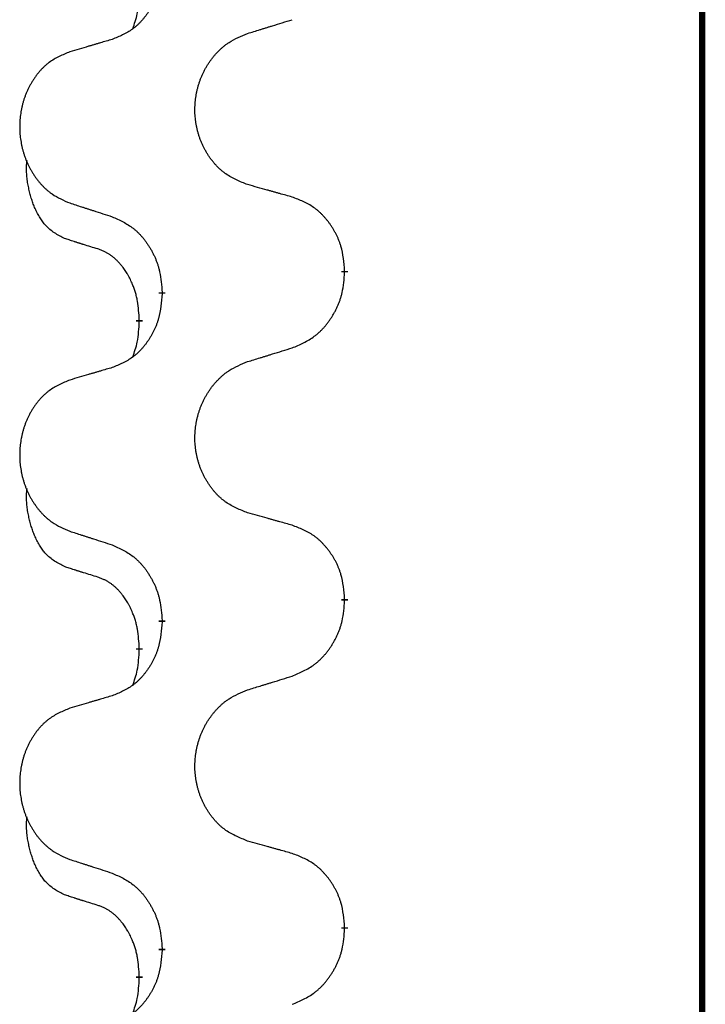
# Model space of a CAD drawing. Units: millimetres. Extents: x -347 to 578, y -788 to -184.
# Drawn here: x 143 to 150, y -359 to -350 of the extents above; entities that cross this region are included whole.
import ezdxf

# ---------------------------------------------------------------- set-up
doc = ezdxf.new("R2010")
doc.units = ezdxf.units.MM
doc.linetypes.add('SLD_Durchgehend', pattern=[0, 0, 0])

# ---------------------------------------------------------------- blocks, each defined once
blk = doc.blocks.new('HL50W-Füsse', base_point=(131.68, -554.9744))
at = {"color": 7, "linetype": 'SLD_Durchgehend', "const_width": 0.0625}
for points in [[(149.8609, -329.6882), (149.8609, -493.5882)], [(146.4018, -352.3773), (146.4018, -352.3923)], [(144.6349, -352.5992), (144.6349, -352.5842)], [(144.4148, -352.8532), (144.4148, -352.8682)], [(146.4018, -355.5523), (146.4018, -355.5673)], [(144.6349, -355.7742), (144.6349, -355.7592)], [(144.4148, -356.0282), (144.4148, -356.0432)], [(146.4018, -358.7273), (146.4018, -358.7423)], [(144.6349, -358.9492), (144.6349, -358.9342)], [(144.4148, -359.2032), (144.4148, -359.2182)]]:
    blk.add_lwpolyline(points, dxfattribs=at)
at = {"color": 7, "linetype": 'SLD_Durchgehend'}
for points, knots in [([(144.6349, -349.4242), (144.6316, -349.4643), (144.625, -349.5446), (144.6095, -349.634), (144.5923, -349.6914), (144.5826, -349.7193), (144.5716, -349.7468), (144.5596, -349.7737), (144.5465, -349.7999), (144.5325, -349.8255), (144.5175, -349.8506), (144.5018, -349.875), (144.4853, -349.8986), (144.468, -349.9215), (144.4499, -349.9437), (144.4311, -349.9649), (144.4117, -349.985), (144.3916, -350.0039), (144.3706, -350.0218), (144.3269, -350.0553), (144.2545, -350.096), (144.1866, -350.124), (144.1527, -350.138)], [0, 0, 0, 0, 0.1207923, 0.2415845, 0.2711145, 0.3006544, 0.3302167, 0.3597763, 0.388964, 0.418152, 0.4473341, 0.4765167, 0.5051788, 0.5338402, 0.5625129, 0.591185, 0.618755, 0.6463281, 0.6738633, 0.7013854, 0.8115011, 0.9216168, 0.9216168, 0.9216168, 0.9216168]), ([(144.3512, -350.0357), (144.3597, -350.0119), (144.3768, -349.9645), (144.3989, -349.8837), (144.4096, -349.7925), (144.4131, -349.7263), (144.4148, -349.6932)], [0, 0, 0, 0, 0.0756193, 0.1512387, 0.250723, 0.3502073, 0.3502073, 0.3502073, 0.3502073]), ([(145.4633, -350.0806), (145.4833, -350.0744), (145.5233, -350.0621), (145.5683, -350.0483), (145.5982, -350.039), (145.6132, -350.0344), (145.6282, -350.0298), (145.6432, -350.0252), (145.6582, -350.0206), (145.6732, -350.0159), (145.6882, -350.0113), (145.7301, -349.9984), (145.7989, -349.9772), (145.8627, -349.9575), (145.8946, -349.9477)], [0, 0, 0, 0, 0.062728, 0.1254559, 0.141138, 0.1568202, 0.1725023, 0.1881844, 0.2038666, 0.2195488, 0.235231, 0.2509132, 0.3511056, 0.4512981, 0.4512981, 0.4512981, 0.4512981]), ([(144.1527, -350.138), (144.1336, -350.1436), (144.0953, -350.1548), (144.0523, -350.1674), (144.0236, -350.1758), (144.0093, -350.1801), (143.9949, -350.1843), (143.9806, -350.1885), (143.9663, -350.1927), (143.9519, -350.1969), (143.9376, -350.2011), (143.8979, -350.2128), (143.8329, -350.2319), (143.7727, -350.2496), (143.7426, -350.2585)], [0, 0, 0, 0, 0.0597754, 0.1195507, 0.1344951, 0.1494396, 0.164384, 0.1793284, 0.1942733, 0.2092182, 0.2241631, 0.239108, 0.3332541, 0.4274002, 0.4274002, 0.4274002, 0.4274002]), ([(145.4633, -351.543), (145.4271, -351.5286), (145.3546, -351.4997), (145.2766, -351.4575), (145.2291, -351.4223), (145.2059, -351.4031), (145.1838, -351.3827), (145.1624, -351.361), (145.1418, -351.3382), (145.1221, -351.3143), (145.1034, -351.2895), (145.0858, -351.264), (145.0692, -351.2379), (145.0537, -351.2112), (145.0392, -351.184), (145.0257, -351.1561), (145.0133, -351.1275), (145.002, -351.0984), (144.9918, -351.0688), (144.9829, -351.039), (144.9751, -351.0089), (144.9685, -350.9785), (144.9631, -350.948), (144.9588, -350.9172), (144.9557, -350.8862), (144.9537, -350.855), (144.9529, -350.8238), (144.9533, -350.7926), (144.9549, -350.7616), (144.9576, -350.7306), (144.9614, -350.6998), (144.9664, -350.6692), (144.9725, -350.6389), (144.9796, -350.609), (144.9879, -350.5793), (144.9974, -350.55), (145.0079, -350.5211), (145.0196, -350.4926), (145.0323, -350.4646), (145.046, -350.4372), (145.0607, -350.4105), (145.0763, -350.3845), (145.0929, -350.359), (145.1104, -350.3342), (145.129, -350.31), (145.1485, -350.2865), (145.169, -350.2638), (145.1902, -350.2422), (145.2122, -350.2217), (145.2349, -350.2025), (145.2585, -350.1844), (145.3023, -350.1542), (145.3706, -350.1184), (145.4324, -350.0932), (145.4633, -350.0806)], [0, 0, 0, 0, 0.117086, 0.234172, 0.26425, 0.294342, 0.324476, 0.354607, 0.385625, 0.416644, 0.447649, 0.478654, 0.509524, 0.540393, 0.571263, 0.602133, 0.633372, 0.664611, 0.695847, 0.727084, 0.758108, 0.789132, 0.820159, 0.851185, 0.8824, 0.913614, 0.944827, 0.97604, 1.007095, 1.038151, 1.069208, 1.100265, 1.131069, 1.161872, 1.192674, 1.223475, 1.254222, 1.284969, 1.315717, 1.346465, 1.376816, 1.407167, 1.437517, 1.467868, 1.498416, 1.528964, 1.559522, 1.59008, 1.619832, 1.649585, 1.679305, 1.709013, 1.809224, 1.909434, 1.909434, 1.909434, 1.909434]), ([(143.7426, -350.2585), (143.708, -350.273), (143.6389, -350.3019), (143.5648, -350.3442), (143.5198, -350.3793), (143.4978, -350.3985), (143.4767, -350.4189), (143.4564, -350.4405), (143.4368, -350.4634), (143.418, -350.4873), (143.4003, -350.5121), (143.3836, -350.5375), (143.3678, -350.5636), (143.353, -350.5903), (143.3393, -350.6176), (143.3265, -350.6455), (143.3147, -350.6741), (143.3039, -350.7032), (143.2943, -350.7327), (143.2857, -350.7626), (143.2784, -350.7927), (143.2721, -350.823), (143.267, -350.8536), (143.2629, -350.8843), (143.2599, -350.9153), (143.2581, -350.9465), (143.2573, -350.9777), (143.2577, -351.0089), (143.2591, -351.0399), (143.2617, -351.0709), (143.2654, -351.1017), (143.2701, -351.1323), (143.2759, -351.1625), (143.2827, -351.1925), (143.2906, -351.2222), (143.2995, -351.2515), (143.3096, -351.2804), (143.3206, -351.3088), (143.3327, -351.3368), (143.3458, -351.3642), (143.3597, -351.3909), (143.3746, -351.4169), (143.3903, -351.4424), (143.407, -351.4672), (143.4246, -351.4914), (143.4432, -351.5149), (143.4627, -351.5376), (143.4829, -351.5592), (143.5038, -351.5797), (143.5253, -351.5989), (143.5477, -351.6171), (143.5893, -351.6472), (143.6542, -351.683), (143.7131, -351.7083), (143.7426, -351.7209)], [0, 0, 0, 0, 0.112481, 0.224961, 0.254205, 0.283463, 0.312765, 0.342064, 0.372505, 0.402946, 0.433372, 0.463798, 0.494314, 0.52483, 0.555347, 0.585864, 0.616922, 0.647981, 0.679038, 0.710095, 0.741061, 0.772027, 0.802995, 0.833963, 0.865172, 0.896381, 0.927588, 0.958795, 0.989832, 1.020868, 1.051906, 1.082944, 1.113652, 1.144359, 1.175065, 1.20577, 1.236283, 1.266796, 1.29731, 1.327824, 1.357761, 1.387698, 1.417635, 1.447572, 1.477483, 1.507394, 1.537316, 1.567238, 1.596112, 1.624989, 1.653829, 1.682658, 1.778901, 1.875145, 1.875145, 1.875145, 1.875145]), ([(143.6909, -352.0636), (143.6581, -352.0468), (143.5924, -352.0133), (143.529, -351.9608), (143.4947, -351.9215), (143.4806, -351.9035), (143.4673, -351.8848), (143.4543, -351.8648), (143.4416, -351.8435), (143.4292, -351.821), (143.4176, -351.798), (143.4072, -351.7753), (143.3977, -351.7529), (143.3892, -351.7309), (143.3812, -351.7087), (143.3735, -351.6858), (143.3663, -351.6621), (143.3594, -351.6377), (143.3531, -351.6131), (143.3472, -351.5878), (143.3417, -351.5619), (143.3366, -351.5352), (143.3323, -351.5085), (143.3287, -351.4814), (143.3259, -351.4541), (143.3241, -351.4265), (143.3233, -351.3989), (143.3237, -351.3701), (143.3256, -351.3401), (143.3275, -351.3194), (143.3284, -351.309)], [0, 0, 0, 0, 0.1104767, 0.2209534, 0.2438284, 0.2667114, 0.2896326, 0.3125527, 0.3382849, 0.3640175, 0.389731, 0.4154442, 0.4390192, 0.4625939, 0.4861716, 0.5097495, 0.5351329, 0.5605162, 0.5859001, 0.6112844, 0.6383739, 0.665463, 0.6925584, 0.7196538, 0.7472958, 0.7749392, 0.8025614, 0.830178, 0.8614107, 0.8926434, 0.8926434, 0.8926434, 0.8926434]), ([(145.8946, -351.6635), (145.8745, -351.6579), (145.8343, -351.6467), (145.789, -351.6341), (145.7589, -351.6257), (145.7438, -351.6214), (145.7287, -351.6172), (145.7136, -351.613), (145.6986, -351.6088), (145.6835, -351.6046), (145.6684, -351.6004), (145.6267, -351.5887), (145.5583, -351.5696), (145.495, -351.5519), (145.4633, -351.543)], [0, 0, 0, 0, 0.0626283, 0.1252565, 0.140914, 0.1565714, 0.1722289, 0.1878864, 0.2035442, 0.219202, 0.2348598, 0.2505176, 0.3491531, 0.4477886, 0.4477886, 0.4477886, 0.4477886]), ([(143.7426, -351.7209), (143.7616, -351.7271), (143.7996, -351.7394), (143.8424, -351.7532), (143.8709, -351.7625), (143.8851, -351.7671), (143.8994, -351.7717), (143.9136, -351.7763), (143.9279, -351.7809), (143.9421, -351.7856), (143.9564, -351.7902), (143.9962, -351.8031), (144.0617, -351.8243), (144.1223, -351.844), (144.1527, -351.8538)], [0, 0, 0, 0, 0.0599168, 0.1198336, 0.1348129, 0.1497923, 0.1647716, 0.179751, 0.1947305, 0.2097099, 0.2246894, 0.2396689, 0.3353723, 0.4310757, 0.4310757, 0.4310757, 0.4310757]), ([(146.4018, -352.3773), (146.3983, -352.3371), (146.3914, -352.2568), (146.375, -352.1674), (146.357, -352.11), (146.3467, -352.0821), (146.3352, -352.0546), (146.3225, -352.0278), (146.3088, -352.0015), (146.294, -351.9759), (146.2783, -351.9508), (146.2617, -351.9265), (146.2444, -351.9028), (146.2262, -351.8799), (146.2071, -351.8577), (146.1874, -351.8365), (146.1669, -351.8164), (146.1458, -351.7975), (146.1238, -351.7796), (146.0776, -351.746), (146.0013, -351.7053), (145.9302, -351.6774), (145.8946, -351.6635)], [0, 0, 0, 0, 0.1209346, 0.2418691, 0.2715902, 0.3013222, 0.3310797, 0.3608342, 0.3904011, 0.4199685, 0.4495293, 0.4790908, 0.5083301, 0.5375686, 0.5668172, 0.5960652, 0.6244344, 0.6528069, 0.6811435, 0.7094671, 0.8241186, 0.93877, 0.93877, 0.93877, 0.93877]), ([(144.1527, -351.8538), (144.188, -351.8698), (144.2585, -351.9016), (144.3338, -351.9472), (144.3792, -351.9846), (144.4014, -352.0051), (144.4226, -352.0266), (144.443, -352.0495), (144.4626, -352.0735), (144.4814, -352.0987), (144.4992, -352.1246), (144.5161, -352.1513), (144.532, -352.1786), (144.547, -352.2066), (144.5608, -352.2352), (144.5736, -352.2644), (144.5852, -352.2942), (144.5956, -352.3246), (144.6045, -352.3554), (144.6174, -352.4084), (144.6281, -352.4849), (144.6327, -352.5511), (144.6349, -352.5842)], [0, 0, 0, 0, 0.1161018, 0.2322037, 0.2623496, 0.2925108, 0.3227169, 0.3529195, 0.3843764, 0.415834, 0.4472779, 0.4787225, 0.5104414, 0.5421594, 0.5738837, 0.6056077, 0.6377093, 0.6698134, 0.7018938, 0.7339652, 0.8335001, 0.9330351, 0.9330351, 0.9330351, 0.9330351]), ([(144.014, -352.1658), (143.9909, -352.1587), (143.9447, -352.1446), (143.8947, -352.1291), (143.864, -352.1194), (143.8524, -352.1158), (143.8409, -352.1121), (143.8294, -352.1085), (143.8178, -352.1048), (143.8063, -352.1011), (143.7947, -352.0974), (143.7717, -352.0899), (143.737, -352.0787), (143.7063, -352.0686), (143.6909, -352.0636)], [0, 0, 0, 0, 0.072467, 0.1449339, 0.1570396, 0.1691453, 0.181251, 0.1933566, 0.2054742, 0.2175917, 0.2297093, 0.2418268, 0.2903502, 0.3388736, 0.3388736, 0.3388736, 0.3388736]), ([(144.4148, -352.8532), (144.4131, -352.8225), (144.4096, -352.7612), (144.402, -352.6928), (144.3934, -352.6486), (144.3887, -352.6276), (144.3833, -352.6067), (144.3776, -352.5864), (144.3713, -352.5666), (144.3648, -352.5475), (144.3577, -352.5284), (144.3494, -352.5077), (144.3398, -352.4853), (144.3286, -352.4614), (144.3165, -352.4379), (144.3041, -352.4155), (144.2914, -352.3943), (144.2784, -352.3743), (144.2648, -352.3548), (144.2491, -352.3339), (144.2312, -352.312), (144.2107, -352.2894), (144.1889, -352.268), (144.1669, -352.2486), (144.1447, -352.2312), (144.1224, -352.2159), (144.0993, -352.202), (144.0735, -352.1888), (144.045, -352.1769), (144.0243, -352.1695), (144.014, -352.1658)], [0, 0, 0, 0, 0.0921911, 0.1843821, 0.20591, 0.2274409, 0.2489766, 0.2705115, 0.2907895, 0.3110675, 0.3313472, 0.3516275, 0.3780441, 0.4044611, 0.4308749, 0.4572883, 0.4811357, 0.5049824, 0.5288358, 0.5526907, 0.5831984, 0.6137075, 0.6442319, 0.6747535, 0.7017613, 0.7287719, 0.7557302, 0.7826753, 0.8155538, 0.8484323, 0.8484323, 0.8484323, 0.8484323]), ([(145.8946, -353.1227), (145.9316, -353.1068), (146.0056, -353.0751), (146.0848, -353.0295), (146.1327, -352.9919), (146.1561, -352.9715), (146.1784, -352.95), (146.1998, -352.9271), (146.2205, -352.9031), (146.2403, -352.8779), (146.259, -352.8519), (146.2768, -352.8253), (146.2935, -352.7979), (146.3092, -352.77), (146.3238, -352.7414), (146.3373, -352.7122), (146.3495, -352.6824), (146.3604, -352.652), (146.3698, -352.6212), (146.3833, -352.5682), (146.3946, -352.4916), (146.3994, -352.4254), (146.4018, -352.3923)], [0, 0, 0, 0, 0.1207225, 0.241445, 0.272411, 0.3033922, 0.334416, 0.3654362, 0.3974567, 0.4294779, 0.4614868, 0.4934965, 0.5255609, 0.5576245, 0.5896947, 0.6217645, 0.6540243, 0.6862868, 0.7185226, 0.7507482, 0.8503626, 0.9499769, 0.9499769, 0.9499769, 0.9499769]), ([(144.6349, -352.5992), (144.6316, -352.6393), (144.625, -352.7196), (144.6095, -352.809), (144.5923, -352.8664), (144.5826, -352.8943), (144.5716, -352.9218), (144.5596, -352.9487), (144.5465, -352.9749), (144.5325, -353.0005), (144.5175, -353.0256), (144.5018, -353.05), (144.4853, -353.0736), (144.468, -353.0965), (144.4499, -353.1187), (144.4311, -353.1399), (144.4117, -353.16), (144.3916, -353.1789), (144.3706, -353.1968), (144.3269, -353.2303), (144.2545, -353.271), (144.1866, -353.299), (144.1527, -353.313)], [0, 0, 0, 0, 0.1207923, 0.2415845, 0.2711145, 0.3006544, 0.3302167, 0.3597763, 0.388964, 0.418152, 0.4473341, 0.4765167, 0.5051788, 0.5338402, 0.5625129, 0.591185, 0.618755, 0.6463281, 0.6738633, 0.7013854, 0.8115011, 0.9216168, 0.9216168, 0.9216168, 0.9216168]), ([(144.3512, -353.2107), (144.3597, -353.1869), (144.3768, -353.1395), (144.3989, -353.0587), (144.4096, -352.9675), (144.4131, -352.9013), (144.4148, -352.8682)], [0, 0, 0, 0, 0.0756193, 0.1512387, 0.250723, 0.3502073, 0.3502073, 0.3502073, 0.3502073]), ([(145.4633, -353.2556), (145.4833, -353.2494), (145.5233, -353.2371), (145.5683, -353.2233), (145.5982, -353.214), (145.6132, -353.2094), (145.6282, -353.2048), (145.6432, -353.2002), (145.6582, -353.1956), (145.6732, -353.1909), (145.6882, -353.1863), (145.7301, -353.1734), (145.7989, -353.1522), (145.8627, -353.1325), (145.8946, -353.1227)], [0, 0, 0, 0, 0.062728, 0.1254559, 0.141138, 0.1568202, 0.1725023, 0.1881844, 0.2038666, 0.2195488, 0.235231, 0.2509132, 0.3511056, 0.4512981, 0.4512981, 0.4512981, 0.4512981]), ([(145.4633, -354.718), (145.4271, -354.7036), (145.3546, -354.6747), (145.2766, -354.6325), (145.2291, -354.5973), (145.2059, -354.5781), (145.1838, -354.5577), (145.1624, -354.536), (145.1418, -354.5132), (145.1221, -354.4893), (145.1034, -354.4645), (145.0858, -354.439), (145.0692, -354.4129), (145.0537, -354.3862), (145.0392, -354.359), (145.0257, -354.3311), (145.0133, -354.3025), (145.002, -354.2734), (144.9918, -354.2438), (144.9829, -354.214), (144.9751, -354.1839), (144.9685, -354.1535), (144.9631, -354.123), (144.9588, -354.0922), (144.9557, -354.0612), (144.9537, -354.03), (144.9529, -353.9988), (144.9533, -353.9676), (144.9549, -353.9366), (144.9576, -353.9056), (144.9614, -353.8748), (144.9664, -353.8442), (144.9725, -353.8139), (144.9796, -353.784), (144.9879, -353.7543), (144.9974, -353.725), (145.0079, -353.6961), (145.0196, -353.6676), (145.0323, -353.6396), (145.046, -353.6122), (145.0607, -353.5855), (145.0763, -353.5595), (145.0929, -353.534), (145.1104, -353.5092), (145.129, -353.485), (145.1485, -353.4615), (145.169, -353.4388), (145.1902, -353.4172), (145.2122, -353.3967), (145.2349, -353.3775), (145.2585, -353.3594), (145.3023, -353.3292), (145.3706, -353.2934), (145.4324, -353.2682), (145.4633, -353.2556)], [0, 0, 0, 0, 0.117086, 0.234172, 0.26425, 0.294342, 0.324476, 0.354607, 0.385625, 0.416644, 0.447649, 0.478654, 0.509524, 0.540393, 0.571263, 0.602133, 0.633372, 0.664611, 0.695847, 0.727084, 0.758108, 0.789132, 0.820159, 0.851185, 0.8824, 0.913614, 0.944827, 0.97604, 1.007095, 1.038151, 1.069208, 1.100265, 1.131069, 1.161872, 1.192674, 1.223475, 1.254222, 1.284969, 1.315717, 1.346465, 1.376816, 1.407167, 1.437517, 1.467868, 1.498416, 1.528964, 1.559522, 1.59008, 1.619832, 1.649585, 1.679305, 1.709013, 1.809224, 1.909434, 1.909434, 1.909434, 1.909434]), ([(144.1527, -353.313), (144.1336, -353.3186), (144.0953, -353.3298), (144.0523, -353.3424), (144.0236, -353.3508), (144.0093, -353.3551), (143.9949, -353.3593), (143.9806, -353.3635), (143.9663, -353.3677), (143.9519, -353.3719), (143.9376, -353.3761), (143.8979, -353.3878), (143.8329, -353.4069), (143.7727, -353.4246), (143.7426, -353.4335)], [0, 0, 0, 0, 0.0597754, 0.1195507, 0.1344951, 0.1494396, 0.164384, 0.1793284, 0.1942733, 0.2092182, 0.2241631, 0.239108, 0.3332541, 0.4274002, 0.4274002, 0.4274002, 0.4274002]), ([(143.7426, -353.4335), (143.708, -353.448), (143.6389, -353.4769), (143.5648, -353.5192), (143.5198, -353.5543), (143.4978, -353.5735), (143.4767, -353.5939), (143.4564, -353.6155), (143.4368, -353.6384), (143.418, -353.6623), (143.4003, -353.6871), (143.3836, -353.7125), (143.3678, -353.7386), (143.353, -353.7653), (143.3393, -353.7926), (143.3265, -353.8205), (143.3147, -353.8491), (143.3039, -353.8782), (143.2943, -353.9077), (143.2857, -353.9376), (143.2784, -353.9677), (143.2721, -353.998), (143.267, -354.0286), (143.2629, -354.0593), (143.2599, -354.0903), (143.2581, -354.1215), (143.2573, -354.1527), (143.2577, -354.1839), (143.2591, -354.2149), (143.2617, -354.2459), (143.2654, -354.2767), (143.2701, -354.3073), (143.2759, -354.3375), (143.2827, -354.3675), (143.2906, -354.3972), (143.2995, -354.4265), (143.3096, -354.4554), (143.3206, -354.4838), (143.3327, -354.5118), (143.3458, -354.5392), (143.3597, -354.5659), (143.3746, -354.5919), (143.3903, -354.6174), (143.407, -354.6422), (143.4246, -354.6664), (143.4432, -354.6899), (143.4627, -354.7126), (143.4829, -354.7342), (143.5038, -354.7547), (143.5253, -354.7739), (143.5477, -354.7921), (143.5893, -354.8222), (143.6542, -354.858), (143.7131, -354.8833), (143.7426, -354.8959)], [0, 0, 0, 0, 0.112481, 0.224961, 0.254205, 0.283463, 0.312765, 0.342064, 0.372505, 0.402946, 0.433372, 0.463798, 0.494314, 0.52483, 0.555347, 0.585864, 0.616922, 0.647981, 0.679038, 0.710095, 0.741061, 0.772027, 0.802995, 0.833963, 0.865172, 0.896381, 0.927588, 0.958795, 0.989832, 1.020868, 1.051906, 1.082944, 1.113652, 1.144359, 1.175065, 1.20577, 1.236283, 1.266796, 1.29731, 1.327824, 1.357761, 1.387698, 1.417635, 1.447572, 1.477483, 1.507394, 1.537316, 1.567238, 1.596112, 1.624989, 1.653829, 1.682658, 1.778901, 1.875145, 1.875145, 1.875145, 1.875145]), ([(143.6909, -355.2386), (143.6581, -355.2218), (143.5924, -355.1883), (143.529, -355.1358), (143.4947, -355.0965), (143.4806, -355.0785), (143.4673, -355.0598), (143.4543, -355.0398), (143.4416, -355.0185), (143.4292, -354.996), (143.4176, -354.973), (143.4072, -354.9503), (143.3977, -354.9279), (143.3892, -354.9059), (143.3812, -354.8837), (143.3735, -354.8608), (143.3663, -354.8371), (143.3594, -354.8127), (143.3531, -354.7881), (143.3472, -354.7628), (143.3417, -354.7369), (143.3366, -354.7102), (143.3323, -354.6835), (143.3287, -354.6564), (143.3259, -354.6291), (143.3241, -354.6015), (143.3233, -354.5739), (143.3237, -354.5451), (143.3256, -354.5151), (143.3275, -354.4944), (143.3284, -354.484)], [0, 0, 0, 0, 0.1104767, 0.2209534, 0.2438284, 0.2667114, 0.2896326, 0.3125527, 0.3382849, 0.3640175, 0.389731, 0.4154442, 0.4390192, 0.4625939, 0.4861716, 0.5097495, 0.5351329, 0.5605162, 0.5859001, 0.6112844, 0.6383739, 0.665463, 0.6925584, 0.7196538, 0.7472958, 0.7749392, 0.8025614, 0.830178, 0.8614107, 0.8926434, 0.8926434, 0.8926434, 0.8926434]), ([(145.8946, -354.8385), (145.8745, -354.8329), (145.8343, -354.8217), (145.789, -354.8091), (145.7589, -354.8007), (145.7438, -354.7964), (145.7287, -354.7922), (145.7136, -354.788), (145.6986, -354.7838), (145.6835, -354.7796), (145.6684, -354.7754), (145.6267, -354.7637), (145.5583, -354.7446), (145.495, -354.7269), (145.4633, -354.718)], [0, 0, 0, 0, 0.0626283, 0.1252565, 0.140914, 0.1565714, 0.1722289, 0.1878864, 0.2035442, 0.219202, 0.2348598, 0.2505176, 0.3491531, 0.4477886, 0.4477886, 0.4477886, 0.4477886]), ([(143.7426, -354.8959), (143.7616, -354.9021), (143.7996, -354.9144), (143.8424, -354.9282), (143.8709, -354.9375), (143.8851, -354.9421), (143.8994, -354.9467), (143.9136, -354.9513), (143.9279, -354.9559), (143.9421, -354.9606), (143.9564, -354.9652), (143.9962, -354.9781), (144.0617, -354.9993), (144.1223, -355.019), (144.1527, -355.0288)], [0, 0, 0, 0, 0.0599168, 0.1198336, 0.1348129, 0.1497923, 0.1647716, 0.179751, 0.1947305, 0.2097099, 0.2246894, 0.2396689, 0.3353723, 0.4310757, 0.4310757, 0.4310757, 0.4310757]), ([(146.4018, -355.5523), (146.3983, -355.5121), (146.3914, -355.4318), (146.375, -355.3424), (146.357, -355.285), (146.3467, -355.2571), (146.3352, -355.2296), (146.3225, -355.2028), (146.3088, -355.1765), (146.294, -355.1509), (146.2783, -355.1258), (146.2617, -355.1015), (146.2444, -355.0778), (146.2262, -355.0549), (146.2071, -355.0327), (146.1874, -355.0115), (146.1669, -354.9914), (146.1458, -354.9725), (146.1238, -354.9546), (146.0776, -354.921), (146.0013, -354.8803), (145.9302, -354.8524), (145.8946, -354.8385)], [0, 0, 0, 0, 0.1209346, 0.2418691, 0.2715902, 0.3013222, 0.3310797, 0.3608342, 0.3904011, 0.4199685, 0.4495293, 0.4790908, 0.5083301, 0.5375686, 0.5668172, 0.5960652, 0.6244344, 0.6528069, 0.6811435, 0.7094671, 0.8241186, 0.93877, 0.93877, 0.93877, 0.93877]), ([(144.1527, -355.0288), (144.188, -355.0448), (144.2585, -355.0766), (144.3338, -355.1222), (144.3792, -355.1596), (144.4014, -355.1801), (144.4226, -355.2016), (144.443, -355.2245), (144.4626, -355.2485), (144.4814, -355.2737), (144.4992, -355.2996), (144.5161, -355.3263), (144.532, -355.3536), (144.547, -355.3816), (144.5608, -355.4102), (144.5736, -355.4394), (144.5852, -355.4692), (144.5956, -355.4996), (144.6045, -355.5304), (144.6174, -355.5834), (144.6281, -355.6599), (144.6327, -355.7261), (144.6349, -355.7592)], [0, 0, 0, 0, 0.1161018, 0.2322037, 0.2623496, 0.2925108, 0.3227169, 0.3529195, 0.3843764, 0.415834, 0.4472779, 0.4787225, 0.5104414, 0.5421594, 0.5738837, 0.6056077, 0.6377093, 0.6698134, 0.7018938, 0.7339652, 0.8335001, 0.9330351, 0.9330351, 0.9330351, 0.9330351]), ([(144.014, -355.3408), (143.9909, -355.3337), (143.9447, -355.3196), (143.8947, -355.3041), (143.864, -355.2944), (143.8524, -355.2908), (143.8409, -355.2871), (143.8294, -355.2835), (143.8178, -355.2798), (143.8063, -355.2761), (143.7947, -355.2724), (143.7717, -355.2649), (143.737, -355.2537), (143.7063, -355.2436), (143.6909, -355.2386)], [0, 0, 0, 0, 0.072467, 0.1449339, 0.1570396, 0.1691453, 0.181251, 0.1933566, 0.2054742, 0.2175917, 0.2297093, 0.2418268, 0.2903502, 0.3388736, 0.3388736, 0.3388736, 0.3388736]), ([(144.4148, -356.0282), (144.4131, -355.9975), (144.4096, -355.9362), (144.402, -355.8678), (144.3934, -355.8236), (144.3887, -355.8026), (144.3833, -355.7817), (144.3776, -355.7614), (144.3713, -355.7416), (144.3648, -355.7225), (144.3577, -355.7034), (144.3494, -355.6827), (144.3398, -355.6603), (144.3286, -355.6364), (144.3165, -355.6129), (144.3041, -355.5905), (144.2914, -355.5693), (144.2784, -355.5493), (144.2648, -355.5298), (144.2491, -355.5089), (144.2312, -355.487), (144.2107, -355.4644), (144.1889, -355.443), (144.1669, -355.4236), (144.1447, -355.4062), (144.1224, -355.3909), (144.0993, -355.377), (144.0735, -355.3638), (144.045, -355.3519), (144.0243, -355.3445), (144.014, -355.3408)], [0, 0, 0, 0, 0.0921911, 0.1843821, 0.20591, 0.2274409, 0.2489766, 0.2705115, 0.2907895, 0.3110675, 0.3313472, 0.3516275, 0.3780441, 0.4044611, 0.4308749, 0.4572883, 0.4811357, 0.5049824, 0.5288358, 0.5526907, 0.5831984, 0.6137075, 0.6442319, 0.6747535, 0.7017613, 0.7287719, 0.7557302, 0.7826753, 0.8155538, 0.8484323, 0.8484323, 0.8484323, 0.8484323]), ([(145.8946, -356.2977), (145.9316, -356.2818), (146.0056, -356.2501), (146.0848, -356.2045), (146.1327, -356.1669), (146.1561, -356.1465), (146.1784, -356.125), (146.1998, -356.1021), (146.2205, -356.0781), (146.2403, -356.0529), (146.259, -356.0269), (146.2768, -356.0003), (146.2935, -355.9729), (146.3092, -355.945), (146.3238, -355.9164), (146.3373, -355.8872), (146.3495, -355.8574), (146.3604, -355.827), (146.3698, -355.7962), (146.3833, -355.7432), (146.3946, -355.6666), (146.3994, -355.6004), (146.4018, -355.5673)], [0, 0, 0, 0, 0.1207225, 0.241445, 0.272411, 0.3033922, 0.334416, 0.3654362, 0.3974567, 0.4294779, 0.4614868, 0.4934965, 0.5255609, 0.5576245, 0.5896947, 0.6217645, 0.6540243, 0.6862868, 0.7185226, 0.7507482, 0.8503626, 0.9499769, 0.9499769, 0.9499769, 0.9499769]), ([(144.6349, -355.7742), (144.6316, -355.8143), (144.625, -355.8946), (144.6095, -355.984), (144.5923, -356.0414), (144.5826, -356.0693), (144.5716, -356.0968), (144.5596, -356.1237), (144.5465, -356.1499), (144.5325, -356.1755), (144.5175, -356.2006), (144.5018, -356.225), (144.4853, -356.2486), (144.468, -356.2715), (144.4499, -356.2937), (144.4311, -356.3149), (144.4117, -356.335), (144.3916, -356.3539), (144.3706, -356.3718), (144.3269, -356.4053), (144.2545, -356.446), (144.1866, -356.474), (144.1527, -356.488)], [0, 0, 0, 0, 0.1207923, 0.2415845, 0.2711145, 0.3006544, 0.3302167, 0.3597763, 0.388964, 0.418152, 0.4473341, 0.4765167, 0.5051788, 0.5338402, 0.5625129, 0.591185, 0.618755, 0.6463281, 0.6738633, 0.7013854, 0.8115011, 0.9216168, 0.9216168, 0.9216168, 0.9216168]), ([(144.3512, -356.3857), (144.3597, -356.3619), (144.3768, -356.3145), (144.3989, -356.2337), (144.4096, -356.1425), (144.4131, -356.0763), (144.4148, -356.0432)], [0, 0, 0, 0, 0.0756193, 0.1512387, 0.250723, 0.3502073, 0.3502073, 0.3502073, 0.3502073]), ([(145.4633, -356.4306), (145.4833, -356.4244), (145.5233, -356.4121), (145.5683, -356.3983), (145.5982, -356.389), (145.6132, -356.3844), (145.6282, -356.3798), (145.6432, -356.3752), (145.6582, -356.3706), (145.6732, -356.3659), (145.6882, -356.3613), (145.7301, -356.3484), (145.7989, -356.3272), (145.8627, -356.3075), (145.8946, -356.2977)], [0, 0, 0, 0, 0.062728, 0.1254559, 0.141138, 0.1568202, 0.1725023, 0.1881844, 0.2038666, 0.2195488, 0.235231, 0.2509132, 0.3511056, 0.4512981, 0.4512981, 0.4512981, 0.4512981]), ([(144.1527, -356.488), (144.1336, -356.4936), (144.0953, -356.5048), (144.0523, -356.5174), (144.0236, -356.5258), (144.0093, -356.5301), (143.9949, -356.5343), (143.9806, -356.5385), (143.9663, -356.5427), (143.9519, -356.5469), (143.9376, -356.5511), (143.8979, -356.5628), (143.8329, -356.5819), (143.7727, -356.5996), (143.7426, -356.6085)], [0, 0, 0, 0, 0.0597754, 0.1195507, 0.1344951, 0.1494396, 0.164384, 0.1793284, 0.1942733, 0.2092182, 0.2241631, 0.239108, 0.3332541, 0.4274002, 0.4274002, 0.4274002, 0.4274002]), ([(145.4633, -357.893), (145.4271, -357.8786), (145.3546, -357.8497), (145.2766, -357.8075), (145.2291, -357.7723), (145.2059, -357.7531), (145.1838, -357.7327), (145.1624, -357.711), (145.1418, -357.6882), (145.1221, -357.6643), (145.1034, -357.6395), (145.0858, -357.614), (145.0692, -357.5879), (145.0537, -357.5612), (145.0392, -357.534), (145.0257, -357.5061), (145.0133, -357.4775), (145.002, -357.4484), (144.9918, -357.4188), (144.9829, -357.389), (144.9751, -357.3589), (144.9685, -357.3285), (144.9631, -357.298), (144.9588, -357.2672), (144.9557, -357.2362), (144.9537, -357.205), (144.9529, -357.1738), (144.9533, -357.1426), (144.9549, -357.1116), (144.9576, -357.0806), (144.9614, -357.0498), (144.9664, -357.0192), (144.9725, -356.9889), (144.9796, -356.959), (144.9879, -356.9293), (144.9974, -356.9), (145.0079, -356.8711), (145.0196, -356.8426), (145.0323, -356.8146), (145.046, -356.7872), (145.0607, -356.7605), (145.0763, -356.7345), (145.0929, -356.709), (145.1104, -356.6842), (145.129, -356.66), (145.1485, -356.6365), (145.169, -356.6138), (145.1902, -356.5922), (145.2122, -356.5717), (145.2349, -356.5525), (145.2585, -356.5344), (145.3023, -356.5042), (145.3706, -356.4684), (145.4324, -356.4432), (145.4633, -356.4306)], [0, 0, 0, 0, 0.117086, 0.234172, 0.26425, 0.294342, 0.324476, 0.354607, 0.385625, 0.416644, 0.447649, 0.478654, 0.509524, 0.540393, 0.571263, 0.602133, 0.633372, 0.664611, 0.695847, 0.727084, 0.758108, 0.789132, 0.820159, 0.851185, 0.8824, 0.913614, 0.944827, 0.97604, 1.007095, 1.038151, 1.069208, 1.100265, 1.131069, 1.161872, 1.192674, 1.223475, 1.254222, 1.284969, 1.315717, 1.346465, 1.376816, 1.407167, 1.437517, 1.467868, 1.498416, 1.528964, 1.559522, 1.59008, 1.619832, 1.649585, 1.679305, 1.709013, 1.809224, 1.909434, 1.909434, 1.909434, 1.909434]), ([(143.7426, -356.6085), (143.708, -356.623), (143.6389, -356.6519), (143.5648, -356.6942), (143.5198, -356.7293), (143.4978, -356.7485), (143.4767, -356.7689), (143.4564, -356.7905), (143.4368, -356.8134), (143.418, -356.8373), (143.4003, -356.8621), (143.3836, -356.8875), (143.3678, -356.9136), (143.353, -356.9403), (143.3393, -356.9676), (143.3265, -356.9955), (143.3147, -357.0241), (143.3039, -357.0532), (143.2943, -357.0827), (143.2857, -357.1126), (143.2784, -357.1427), (143.2721, -357.173), (143.267, -357.2036), (143.2629, -357.2343), (143.2599, -357.2653), (143.2581, -357.2965), (143.2573, -357.3277), (143.2577, -357.3589), (143.2591, -357.3899), (143.2617, -357.4209), (143.2654, -357.4517), (143.2701, -357.4823), (143.2759, -357.5125), (143.2827, -357.5425), (143.2906, -357.5722), (143.2995, -357.6015), (143.3096, -357.6304), (143.3206, -357.6588), (143.3327, -357.6868), (143.3458, -357.7142), (143.3597, -357.7409), (143.3746, -357.7669), (143.3903, -357.7924), (143.407, -357.8172), (143.4246, -357.8414), (143.4432, -357.8649), (143.4627, -357.8876), (143.4829, -357.9092), (143.5038, -357.9297), (143.5253, -357.9489), (143.5477, -357.9671), (143.5893, -357.9972), (143.6542, -358.033), (143.7131, -358.0583), (143.7426, -358.0709)], [0, 0, 0, 0, 0.112481, 0.224961, 0.254205, 0.283463, 0.312765, 0.342064, 0.372505, 0.402946, 0.433372, 0.463798, 0.494314, 0.52483, 0.555347, 0.585864, 0.616922, 0.647981, 0.679038, 0.710095, 0.741061, 0.772027, 0.802995, 0.833963, 0.865172, 0.896381, 0.927588, 0.958795, 0.989832, 1.020868, 1.051906, 1.082944, 1.113652, 1.144359, 1.175065, 1.20577, 1.236283, 1.266796, 1.29731, 1.327824, 1.357761, 1.387698, 1.417635, 1.447572, 1.477483, 1.507394, 1.537316, 1.567238, 1.596112, 1.624989, 1.653829, 1.682658, 1.778901, 1.875145, 1.875145, 1.875145, 1.875145]), ([(143.6909, -358.4136), (143.6581, -358.3968), (143.5924, -358.3633), (143.529, -358.3108), (143.4947, -358.2715), (143.4806, -358.2535), (143.4673, -358.2348), (143.4543, -358.2148), (143.4416, -358.1935), (143.4292, -358.171), (143.4176, -358.148), (143.4072, -358.1253), (143.3977, -358.1029), (143.3892, -358.0809), (143.3812, -358.0587), (143.3735, -358.0358), (143.3663, -358.0121), (143.3594, -357.9877), (143.3531, -357.9631), (143.3472, -357.9378), (143.3417, -357.9119), (143.3366, -357.8852), (143.3323, -357.8585), (143.3287, -357.8314), (143.3259, -357.8041), (143.3241, -357.7765), (143.3233, -357.7489), (143.3237, -357.7201), (143.3256, -357.6901), (143.3275, -357.6694), (143.3284, -357.659)], [0, 0, 0, 0, 0.1104767, 0.2209534, 0.2438284, 0.2667114, 0.2896326, 0.3125527, 0.3382849, 0.3640175, 0.389731, 0.4154442, 0.4390192, 0.4625939, 0.4861716, 0.5097495, 0.5351329, 0.5605162, 0.5859001, 0.6112844, 0.6383739, 0.665463, 0.6925584, 0.7196538, 0.7472958, 0.7749392, 0.8025614, 0.830178, 0.8614107, 0.8926434, 0.8926434, 0.8926434, 0.8926434]), ([(145.8946, -358.0135), (145.8745, -358.0079), (145.8343, -357.9967), (145.789, -357.9841), (145.7589, -357.9757), (145.7438, -357.9714), (145.7287, -357.9672), (145.7136, -357.963), (145.6986, -357.9588), (145.6835, -357.9546), (145.6684, -357.9504), (145.6267, -357.9387), (145.5583, -357.9196), (145.495, -357.9019), (145.4633, -357.893)], [0, 0, 0, 0, 0.0626283, 0.1252565, 0.140914, 0.1565714, 0.1722289, 0.1878864, 0.2035442, 0.219202, 0.2348598, 0.2505176, 0.3491531, 0.4477886, 0.4477886, 0.4477886, 0.4477886]), ([(146.4018, -358.7273), (146.3983, -358.6871), (146.3914, -358.6068), (146.375, -358.5174), (146.357, -358.46), (146.3467, -358.4321), (146.3352, -358.4046), (146.3225, -358.3778), (146.3088, -358.3515), (146.294, -358.3259), (146.2783, -358.3008), (146.2617, -358.2765), (146.2444, -358.2528), (146.2262, -358.2299), (146.2071, -358.2077), (146.1874, -358.1865), (146.1669, -358.1664), (146.1458, -358.1475), (146.1238, -358.1296), (146.0776, -358.096), (146.0013, -358.0553), (145.9302, -358.0274), (145.8946, -358.0135)], [0, 0, 0, 0, 0.1209346, 0.2418691, 0.2715902, 0.3013222, 0.3310797, 0.3608342, 0.3904011, 0.4199685, 0.4495293, 0.4790908, 0.5083301, 0.5375686, 0.5668172, 0.5960652, 0.6244344, 0.6528069, 0.6811435, 0.7094671, 0.8241186, 0.93877, 0.93877, 0.93877, 0.93877]), ([(143.7426, -358.0709), (143.7616, -358.0771), (143.7996, -358.0894), (143.8424, -358.1032), (143.8709, -358.1125), (143.8851, -358.1171), (143.8994, -358.1217), (143.9136, -358.1263), (143.9279, -358.1309), (143.9421, -358.1356), (143.9564, -358.1402), (143.9962, -358.1531), (144.0617, -358.1743), (144.1223, -358.194), (144.1527, -358.2038)], [0, 0, 0, 0, 0.0599168, 0.1198336, 0.1348129, 0.1497923, 0.1647716, 0.179751, 0.1947305, 0.2097099, 0.2246894, 0.2396689, 0.3353723, 0.4310757, 0.4310757, 0.4310757, 0.4310757]), ([(144.1527, -358.2038), (144.188, -358.2198), (144.2585, -358.2516), (144.3338, -358.2972), (144.3792, -358.3346), (144.4014, -358.3551), (144.4226, -358.3766), (144.443, -358.3995), (144.4626, -358.4235), (144.4814, -358.4487), (144.4992, -358.4746), (144.5161, -358.5013), (144.532, -358.5286), (144.547, -358.5566), (144.5608, -358.5852), (144.5736, -358.6144), (144.5852, -358.6442), (144.5956, -358.6746), (144.6045, -358.7054), (144.6174, -358.7584), (144.6281, -358.8349), (144.6327, -358.9011), (144.6349, -358.9342)], [0, 0, 0, 0, 0.1161018, 0.2322037, 0.2623496, 0.2925108, 0.3227169, 0.3529195, 0.3843764, 0.415834, 0.4472779, 0.4787225, 0.5104414, 0.5421594, 0.5738837, 0.6056077, 0.6377093, 0.6698134, 0.7018938, 0.7339652, 0.8335001, 0.9330351, 0.9330351, 0.9330351, 0.9330351]), ([(144.014, -358.5158), (143.9909, -358.5087), (143.9447, -358.4946), (143.8947, -358.4791), (143.864, -358.4694), (143.8524, -358.4658), (143.8409, -358.4621), (143.8294, -358.4585), (143.8178, -358.4548), (143.8063, -358.4511), (143.7947, -358.4474), (143.7717, -358.4399), (143.737, -358.4287), (143.7063, -358.4186), (143.6909, -358.4136)], [0, 0, 0, 0, 0.072467, 0.1449339, 0.1570396, 0.1691453, 0.181251, 0.1933566, 0.2054742, 0.2175917, 0.2297093, 0.2418268, 0.2903502, 0.3388736, 0.3388736, 0.3388736, 0.3388736]), ([(144.4148, -359.2032), (144.4131, -359.1725), (144.4096, -359.1112), (144.402, -359.0428), (144.3934, -358.9986), (144.3887, -358.9776), (144.3833, -358.9567), (144.3776, -358.9364), (144.3713, -358.9166), (144.3648, -358.8975), (144.3577, -358.8784), (144.3494, -358.8577), (144.3398, -358.8353), (144.3286, -358.8114), (144.3165, -358.7879), (144.3041, -358.7655), (144.2914, -358.7443), (144.2784, -358.7243), (144.2648, -358.7048), (144.2491, -358.6839), (144.2312, -358.662), (144.2107, -358.6394), (144.1889, -358.618), (144.1669, -358.5986), (144.1447, -358.5812), (144.1224, -358.5659), (144.0993, -358.552), (144.0735, -358.5388), (144.045, -358.5269), (144.0243, -358.5195), (144.014, -358.5158)], [0, 0, 0, 0, 0.0921911, 0.1843821, 0.20591, 0.2274409, 0.2489766, 0.2705115, 0.2907895, 0.3110675, 0.3313472, 0.3516275, 0.3780441, 0.4044611, 0.4308749, 0.4572883, 0.4811357, 0.5049824, 0.5288358, 0.5526907, 0.5831984, 0.6137075, 0.6442319, 0.6747535, 0.7017613, 0.7287719, 0.7557302, 0.7826753, 0.8155538, 0.8484323, 0.8484323, 0.8484323, 0.8484323]), ([(145.8946, -359.4727), (145.9316, -359.4568), (146.0056, -359.4251), (146.0848, -359.3795), (146.1327, -359.3419), (146.1561, -359.3215), (146.1784, -359.3), (146.1998, -359.2771), (146.2205, -359.2531), (146.2403, -359.2279), (146.259, -359.2019), (146.2768, -359.1753), (146.2935, -359.1479), (146.3092, -359.12), (146.3238, -359.0914), (146.3373, -359.0622), (146.3495, -359.0324), (146.3604, -359.002), (146.3698, -358.9712), (146.3833, -358.9182), (146.3946, -358.8416), (146.3994, -358.7754), (146.4018, -358.7423)], [0, 0, 0, 0, 0.1207225, 0.241445, 0.272411, 0.3033922, 0.334416, 0.3654362, 0.3974567, 0.4294779, 0.4614868, 0.4934965, 0.5255609, 0.5576245, 0.5896947, 0.6217645, 0.6540243, 0.6862868, 0.7185226, 0.7507482, 0.8503626, 0.9499769, 0.9499769, 0.9499769, 0.9499769]), ([(144.6349, -358.9492), (144.6316, -358.9893), (144.625, -359.0696), (144.6095, -359.159), (144.5923, -359.2164), (144.5826, -359.2443), (144.5716, -359.2718), (144.5596, -359.2987), (144.5465, -359.3249), (144.5325, -359.3505), (144.5175, -359.3756), (144.5018, -359.4), (144.4853, -359.4236), (144.468, -359.4465), (144.4499, -359.4687), (144.4311, -359.4899), (144.4117, -359.51), (144.3916, -359.5289), (144.3706, -359.5468), (144.3269, -359.5803), (144.2545, -359.621), (144.1866, -359.649), (144.1527, -359.663)], [0, 0, 0, 0, 0.1207923, 0.2415845, 0.2711145, 0.3006544, 0.3302167, 0.3597763, 0.388964, 0.418152, 0.4473341, 0.4765167, 0.5051788, 0.5338402, 0.5625129, 0.591185, 0.618755, 0.6463281, 0.6738633, 0.7013854, 0.8115011, 0.9216168, 0.9216168, 0.9216168, 0.9216168]), ([(144.3512, -359.5607), (144.3597, -359.5369), (144.3768, -359.4895), (144.3989, -359.4087), (144.4096, -359.3175), (144.4131, -359.2513), (144.4148, -359.2182)], [0, 0, 0, 0, 0.0756193, 0.1512387, 0.250723, 0.3502073, 0.3502073, 0.3502073, 0.3502073])]:
    blk.add_open_spline(points, degree=3, knots=knots, dxfattribs=at)
blk = doc.blocks.new('Bgr_HL50WF__19', base_point=(115.3779, -488.2395))
blk.add_blockref('HL50W-Füsse', (131.68, -554.9744))

msp = doc.modelspace()

# ---------------------------------------------------------------- block references
msp.add_blockref('Bgr_HL50WF__19', (115.3779, -488.2395))

doc.saveas('drawing.dxf')
